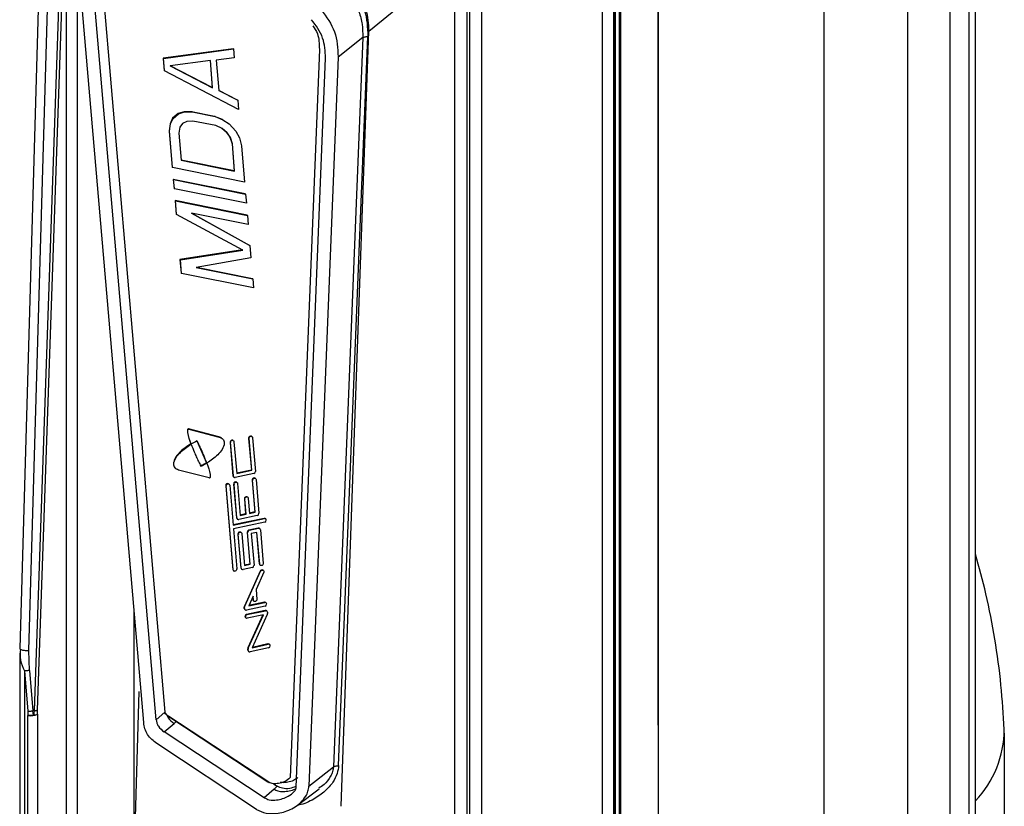
# Model space of a CAD drawing. Units: millimetres. Extents: x 4 to 416, y 4 to 293.
# Drawn here: x 361 to 373, y 239 to 248 of the extents above; entities that cross this region are included whole.
import ezdxf

# ---------------------------------------------------------------- set-up
doc = ezdxf.new("R2010")
doc.units = ezdxf.units.MM

msp = doc.modelspace()

# ---------------------------------------------------------------- linework, layer by layer
at = {"color": 7, "linetype": 'Continuous', "lineweight": 25}
for p, q in [((372.627, 155.387), (372.627, 258.886)), ((371.808, 254.078), (371.808, 224.746)), ((370.805, 224.595), (370.805, 253.927)), ((372.318, 253.271), (372.318, 226.453)), ((372.549, 232.313), (372.549, 252.741)), ((368.277, 250.612), (368.277, 235.457)), ((368.286, 250.619), (368.286, 235.465)), ((368.34, 235.515), (368.34, 250.669)), ((368.353, 235.54), (368.353, 250.694)), ((368.269, 235.447), (368.269, 250.585)), ((368.271, 235.45), (368.271, 250.589)), ((368.129, 250.448), (368.129, 235.321)), ((366.536, 234.119), (366.536, 249.271)), ((366.677, 249.291), (366.677, 234.139)), ((365.319, 248.306), (366.357, 249.156)), ((366.357, 236.728), (366.357, 249.156)), ((366.498, 249.176), (366.498, 236.749)), ((361.344, 248.841), (361.114, 240.87)), ((361.591, 248.841), (361.287, 240.12)), ((361.327, 240.129), (361.631, 248.85)), ((361.677, 234.592), (361.677, 248.888)), ((361.805, 248.906), (361.805, 234.61)), ((361.224, 240.848), (361.454, 248.82)), ((362.758, 240.012), (362.01, 248.728)), ((362.114, 248.82), (362.862, 240.103)), ((362.607, 239.978), (361.858, 248.695)), ((368.805, 239.946), (368.805, 248.536)), ((368.809, 239.952), (368.809, 248.543)), ((364.955, 239.46), (365.309, 248.241)), ((364.984, 238.97), (365.319, 248.306)), ((365.246, 248.231), (365.246, 248.227)), ((365.246, 248.227), (364.893, 239.446)), ((365.246, 248.227), (364.95, 247.992)), ((363.684, 248.094), (362.841, 247.978)), ((362.846, 247.975), (363.688, 248.091)), ((363.688, 248.091), (363.684, 248.094)), ((363.688, 248.091), (363.697, 247.982)), ((364.723, 248.086), (364.372, 239.316)), ((364.95, 247.992), (364.597, 239.211)), ((362.841, 247.978), (362.854, 247.832)), ((362.846, 247.975), (362.841, 247.978)), ((362.858, 247.829), (362.846, 247.975)), ((363.41, 247.951), (362.926, 247.887)), ((362.926, 247.887), (363.438, 247.622)), ((363.433, 247.625), (362.926, 247.887)), ((363.406, 247.95), (363.433, 247.625)), ((363.438, 247.622), (363.41, 247.951)), ((363.697, 247.982), (363.482, 247.954)), ((363.482, 247.954), (363.513, 247.589)), ((364.445, 239.2), (364.798, 247.981)), ((362.858, 247.829), (362.854, 247.832)), ((363.749, 247.362), (362.858, 247.829)), ((363.438, 247.622), (363.433, 247.625)), ((363.736, 247.474), (363.513, 247.59)), ((363.513, 247.589), (363.74, 247.472)), ((363.74, 247.472), (363.736, 247.474)), ((363.74, 247.472), (363.749, 247.362)), ((363.024, 247.314), (362.956, 247.256)), ((362.961, 247.253), (363.028, 247.311)), ((363.095, 247.335), (363.024, 247.314)), ((363.028, 247.311), (363.024, 247.314)), ((363.028, 247.311), (363.099, 247.333)), ((363.185, 247.335), (363.095, 247.335)), ((363.099, 247.333), (363.095, 247.335)), ((363.099, 247.333), (363.19, 247.332)), ((363.462, 247.279), (363.185, 247.335)), ((363.19, 247.332), (363.185, 247.335)), ((363.19, 247.332), (363.467, 247.276)), ((362.925, 247.19), (362.915, 247.103)), ((362.919, 247.1), (362.93, 247.188)), ((362.956, 247.256), (362.925, 247.19)), ((362.93, 247.188), (362.925, 247.19)), ((362.93, 247.188), (362.961, 247.253)), ((362.961, 247.253), (362.956, 247.256)), ((363.074, 247.194), (363.042, 247.147)), ((363.127, 247.219), (363.074, 247.194)), ((363.199, 247.223), (363.127, 247.219)), ((363.476, 247.167), (363.199, 247.223)), ((363.556, 247.242), (363.462, 247.279)), ((363.467, 247.276), (363.462, 247.279)), ((363.467, 247.276), (363.56, 247.239)), ((363.551, 247.134), (363.476, 247.167)), ((363.56, 247.239), (363.556, 247.242)), ((363.56, 247.239), (363.637, 247.188)), ((363.637, 247.188), (363.717, 247.1)), ((362.915, 247.103), (362.951, 246.665)), ((362.919, 247.1), (362.915, 247.103)), ((362.956, 246.663), (362.919, 247.1)), ((363.042, 247.147), (363.03, 247.078)), ((363.03, 247.078), (363.057, 246.75)), ((363.548, 247.135), (363.605, 247.089)), ((363.609, 247.086), (363.551, 247.134)), ((363.605, 247.089), (363.646, 247.027)), ((363.609, 247.086), (363.605, 247.089)), ((363.651, 247.024), (363.609, 247.086)), ((363.717, 247.1), (363.76, 247.02)), ((363.646, 247.027), (363.671, 246.95)), ((363.651, 247.024), (363.646, 247.027)), ((363.675, 246.947), (363.651, 247.024)), ((363.671, 246.95), (363.698, 246.622)), ((363.675, 246.947), (363.671, 246.95)), ((363.703, 246.619), (363.675, 246.947)), ((363.76, 247.02), (363.786, 246.925)), ((363.786, 246.925), (363.823, 246.487)), ((363.698, 246.622), (363.057, 246.752)), ((363.057, 246.75), (363.703, 246.619)), ((362.956, 246.663), (362.951, 246.665)), ((363.823, 246.487), (362.956, 246.663)), ((363.703, 246.619), (363.698, 246.622)), ((363.83, 246.344), (362.964, 246.52)), ((362.964, 246.52), (362.973, 246.41)), ((362.968, 246.517), (362.964, 246.52)), ((362.968, 246.517), (363.835, 246.342)), ((362.977, 246.408), (362.968, 246.517)), ((362.977, 246.408), (362.973, 246.41)), ((363.844, 246.232), (362.977, 246.408)), ((363.835, 246.342), (363.83, 246.344)), ((363.835, 246.342), (363.844, 246.232)), ((363.852, 246.089), (362.985, 246.264)), ((362.985, 246.264), (362.999, 246.1)), ((362.989, 246.262), (362.985, 246.264)), ((363.003, 246.098), (362.989, 246.262)), ((362.989, 246.262), (363.856, 246.086)), ((363.003, 246.098), (362.999, 246.1)), ((363.801, 245.668), (363.003, 246.098)), ((363.865, 245.977), (363.183, 246.115)), ((363.183, 246.115), (363.887, 245.722)), ((363.882, 245.725), (363.184, 246.115)), ((363.856, 246.086), (363.852, 246.089)), ((363.856, 246.086), (363.865, 245.977)), ((363.796, 245.67), (363.044, 245.554)), ((363.049, 245.551), (363.801, 245.668)), ((363.887, 245.722), (363.882, 245.725)), ((363.887, 245.722), (363.899, 245.576)), ((363.044, 245.554), (363.058, 245.39)), ((363.049, 245.551), (363.044, 245.554)), ((363.063, 245.387), (363.049, 245.551)), ((363.899, 245.576), (363.238, 245.459)), ((363.063, 245.387), (363.058, 245.39)), ((363.93, 245.212), (363.063, 245.387)), ((363.238, 245.459), (363.92, 245.321)), ((363.916, 245.324), (363.243, 245.46)), ((363.92, 245.321), (363.916, 245.324)), ((363.92, 245.321), (363.93, 245.212)), ((363.514, 243.419), (363.145, 243.514)), ((363.145, 243.514), (363.149, 243.511)), ((363.149, 243.511), (363.518, 243.416)), ((363.246, 243.372), (363.363, 243.108)), ((363.518, 243.416), (363.514, 243.419)), ((363.543, 243.406), (363.538, 243.408)), ((363.686, 243.375), (363.682, 243.378)), ((363.871, 243.401), (363.904, 243.019)), ((363.876, 243.399), (363.871, 243.401)), ((363.908, 243.017), (363.876, 243.399)), ((363.909, 243.423), (363.905, 243.426)), ((363.918, 243.408), (363.953, 243.004)), ((363.172, 243.333), (363.176, 243.332)), ((363.172, 243.333), (363.177, 243.33)), ((363.179, 243.333), (363.174, 243.336)), ((363.18, 243.329), (363.176, 243.332)), ((363.177, 243.33), (363.18, 243.329)), ((363.181, 243.333), (363.179, 243.333)), ((363.648, 243.354), (363.683, 242.949)), ((363.653, 243.351), (363.648, 243.354)), ((363.687, 242.947), (363.653, 243.351)), ((363.695, 243.36), (363.728, 242.978)), ((362.999, 243.033), (363.004, 243.03)), ((363.397, 242.924), (363.026, 243.02)), ((363.362, 243.106), (363.364, 243.105)), ((363.362, 243.106), (363.366, 243.103)), ((363.367, 243.105), (363.363, 243.108)), ((363.368, 243.102), (363.364, 243.105)), ((363.366, 243.103), (363.368, 243.102)), ((363.369, 243.105), (363.367, 243.105)), ((363.904, 243.019), (363.728, 242.982)), ((363.728, 242.978), (363.908, 243.017)), ((363.908, 243.017), (363.904, 243.019)), ((363.683, 242.949), (363.687, 242.947)), ((363.692, 242.934), (363.697, 242.931)), ((363.933, 242.977), (363.711, 242.929)), ((363.914, 242.897), (363.947, 242.516)), ((363.919, 242.895), (363.914, 242.897)), ((363.951, 242.513), (363.919, 242.895)), ((363.952, 242.919), (363.947, 242.922)), ((363.961, 242.904), (363.996, 242.5)), ((363.596, 242.829), (363.682, 241.822)), ((363.6, 242.827), (363.596, 242.829)), ((363.686, 241.819), (363.6, 242.827)), ((363.634, 242.851), (363.629, 242.854)), ((363.643, 242.836), (363.684, 242.354)), ((363.691, 242.85), (363.726, 242.446)), ((363.696, 242.847), (363.691, 242.85)), ((363.73, 242.443), (363.696, 242.847)), ((363.729, 242.872), (363.725, 242.874)), ((363.738, 242.856), (363.771, 242.474)), ((363.82, 242.672), (363.835, 242.492)), ((363.825, 242.669), (363.82, 242.672)), ((363.84, 242.489), (363.825, 242.669)), ((363.858, 242.693), (363.853, 242.696)), ((363.867, 242.678), (363.882, 242.498)), ((364.057, 242.438), (363.684, 242.358)), ((363.684, 242.354), (364.061, 242.435)), ((363.726, 242.446), (363.73, 242.443)), ((363.735, 242.43), (363.74, 242.427)), ((363.976, 242.473), (363.754, 242.425)), ((363.835, 242.492), (363.771, 242.478)), ((363.771, 242.474), (363.84, 242.489)), ((363.84, 242.489), (363.835, 242.492)), ((363.947, 242.516), (363.882, 242.502)), ((363.882, 242.498), (363.951, 242.513)), ((363.951, 242.513), (363.947, 242.516)), ((364.061, 242.435), (364.057, 242.438)), ((364.075, 242.433), (364.071, 242.435)), ((364.065, 242.39), (363.688, 242.31)), ((363.688, 242.31), (363.729, 241.828)), ((363.985, 242.321), (363.874, 242.297)), ((363.878, 242.294), (363.99, 242.318)), ((363.99, 242.318), (363.985, 242.321)), ((364.003, 242.316), (363.999, 242.318)), ((364.013, 242.3), (364.047, 241.896)), ((363.743, 242.246), (363.777, 241.842)), ((363.747, 242.243), (363.743, 242.246)), ((363.782, 241.839), (363.747, 242.243)), ((363.781, 242.268), (363.776, 242.271)), ((363.79, 242.252), (363.822, 241.871)), ((363.854, 242.27), (363.887, 241.888)), ((363.859, 242.267), (363.854, 242.27)), ((363.891, 241.885), (363.859, 242.267)), ((363.874, 242.297), (363.878, 242.294)), ((363.972, 242.269), (363.903, 242.254)), ((363.903, 242.254), (363.936, 241.872)), ((363.968, 242.268), (364, 241.89)), ((364.005, 241.887), (363.972, 242.269)), ((363.777, 241.842), (363.782, 241.839)), ((363.786, 241.827), (363.791, 241.824)), ((363.916, 241.846), (363.805, 241.822)), ((363.887, 241.888), (363.822, 241.874)), ((363.822, 241.871), (363.891, 241.885)), ((363.891, 241.885), (363.887, 241.888)), ((364, 241.89), (364.005, 241.887)), ((364.009, 241.874), (364.014, 241.872)), ((363.682, 241.822), (363.686, 241.819)), ((363.691, 241.806), (363.696, 241.803)), ((364.011, 241.802), (363.82, 241.382)), ((363.824, 241.379), (364.015, 241.8)), ((364.056, 241.79), (363.961, 241.58)), ((364.015, 241.8), (364.011, 241.802)), ((364.046, 241.812), (364.042, 241.815)), ((364.056, 241.796), (364.056, 241.79)), ((363.924, 241.5), (363.872, 241.384)), ((363.921, 241.492), (363.924, 241.455)), ((363.928, 241.453), (363.924, 241.5)), ((363.961, 241.58), (363.971, 241.462)), ((363.819, 241.354), (363.818, 241.37)), ((363.822, 241.367), (363.818, 241.37)), ((363.819, 241.354), (363.823, 241.351)), ((363.82, 241.382), (363.824, 241.379)), ((363.823, 241.351), (363.822, 241.367)), ((364.069, 241.381), (363.847, 241.334)), ((363.872, 241.384), (364.066, 241.426)), ((364.061, 241.428), (363.873, 241.388)), ((363.924, 241.455), (363.928, 241.453)), ((363.933, 241.44), (363.937, 241.437)), ((364.066, 241.426), (364.061, 241.428)), ((364.079, 241.424), (364.075, 241.426)), ((362.491, 238.302), (362.491, 241.332)), ((363.828, 241.338), (363.833, 241.336)), ((363.837, 241.239), (363.841, 241.236)), ((364.07, 241.329), (363.847, 241.281)), ((363.847, 241.281), (363.851, 241.278)), ((363.851, 241.278), (364.074, 241.326)), ((364.049, 241.275), (363.855, 241.234)), ((364.043, 241.274), (363.863, 240.878)), ((363.867, 240.876), (364.049, 241.275)), ((364.096, 241.28), (363.914, 240.88)), ((364.074, 241.326), (364.07, 241.329)), ((364.088, 241.324), (364.083, 241.327)), ((364.097, 241.308), (364.099, 241.293)), ((363.863, 240.878), (363.867, 240.876)), ((364.112, 240.878), (363.889, 240.83)), ((363.914, 240.88), (364.108, 240.922)), ((364.104, 240.925), (363.916, 240.884)), ((364.108, 240.922), (364.104, 240.925)), ((364.122, 240.92), (364.118, 240.922)), ((361.114, 240.815), (361.114, 238.007)), ((361.23, 240.607), (361.224, 240.848)), ((363.865, 240.863), (363.86, 240.866)), ((363.862, 240.85), (363.861, 240.866)), ((363.862, 240.85), (363.866, 240.847)), ((363.866, 240.847), (363.865, 240.863)), ((363.871, 240.835), (363.876, 240.832)), ((361.171, 240.602), (361.171, 237.979)), ((361.171, 240.602), (361.213, 240.115)), ((361.23, 240.607), (361.272, 240.121)), ((362.55, 240.351), (362.38, 234.465)), ((361.213, 240.115), (361.213, 240.063)), ((361.213, 237.974), (361.213, 240.063)), ((361.281, 240.069), (361.272, 240.121)), ((361.327, 240.08), (361.327, 237.99)), ((362.758, 240.012), (362.862, 240.103)), ((362.863, 240.094), (362.862, 240.103)), ((362.863, 240.094), (362.888, 240.066)), ((362.911, 240.052), (362.899, 240.059)), ((362.899, 240.059), (364.103, 239.266)), ((364.114, 239.259), (362.911, 240.052)), ((362.855, 239.865), (362.973, 239.969)), ((362.973, 239.969), (362.999, 239.993)), ((368.805, 239.946), (368.804, 237.945)), ((364.059, 239.073), (362.855, 239.865)), ((372.974, 237.531), (372.974, 239.852)), ((363.968, 238.932), (362.765, 239.725)), ((364.597, 239.211), (364.893, 239.446)), ((364.103, 239.266), (364.114, 239.259)), ((364.106, 239.264), (364.118, 239.257)), ((364.169, 239.242), (364.216, 239.211)), ((364.177, 239.177), (364.059, 239.073)), ((364.216, 239.211), (364.177, 239.177)), ((364.458, 238.983), (364.721, 239.182))]:
    msp.add_line(p, q, dxfattribs=at)
at = {"color": 7, "linetype": 'Continuous', "lineweight": 25, "flags": 128}
for points in [[(363.653, 243.354), (363.655, 243.362), (363.659, 243.37), (363.666, 243.375), (363.674, 243.378), (363.682, 243.377), (363.688, 243.374), (363.693, 243.368), (363.695, 243.36)], [(363.876, 243.401), (363.878, 243.41), (363.882, 243.417), (363.889, 243.423), (363.897, 243.426), (363.904, 243.425), (363.911, 243.422), (363.916, 243.416), (363.918, 243.408)], [(363.919, 242.897), (363.92, 242.906), (363.925, 242.913), (363.932, 242.919), (363.939, 242.922), (363.947, 242.921), (363.954, 242.918), (363.959, 242.912), (363.961, 242.904)], [(363.6, 242.829), (363.602, 242.838), (363.607, 242.845), (363.613, 242.851), (363.621, 242.853), (363.629, 242.853), (363.636, 242.85), (363.641, 242.843), (363.643, 242.836)], [(363.696, 242.85), (363.698, 242.858), (363.702, 242.866), (363.709, 242.871), (363.717, 242.874), (363.724, 242.874), (363.731, 242.87), (363.736, 242.864), (363.738, 242.856)], [(363.825, 242.672), (363.826, 242.68), (363.831, 242.688), (363.837, 242.693), (363.845, 242.696), (363.853, 242.695), (363.86, 242.692), (363.865, 242.686), (363.867, 242.678)], [(363.747, 242.246), (363.749, 242.255), (363.754, 242.262), (363.76, 242.268), (363.768, 242.27), (363.776, 242.27), (363.783, 242.266), (363.788, 242.26), (363.79, 242.252)], [(363.729, 241.825), (363.727, 241.817), (363.723, 241.809), (363.716, 241.804), (363.708, 241.801), (363.7, 241.801), (363.693, 241.805), (363.689, 241.811), (363.686, 241.819)], [(364.047, 241.893), (364.045, 241.885), (364.041, 241.877), (364.034, 241.872), (364.026, 241.869), (364.019, 241.87), (364.012, 241.873), (364.007, 241.879), (364.005, 241.887)], [(364.015, 241.8), (364.019, 241.806), (364.025, 241.811), (364.032, 241.814), (364.038, 241.814), (364.045, 241.813), (364.05, 241.809), (364.054, 241.803), (364.056, 241.796)], [(363.971, 241.459), (363.969, 241.451), (363.964, 241.443), (363.958, 241.438), (363.95, 241.435), (363.942, 241.435), (363.935, 241.439), (363.93, 241.445), (363.928, 241.453)]]:
    msp.add_lwpolyline(points, dxfattribs=at)
at = {"color": 7, "linetype": 'Continuous', "lineweight": 25}
for centre, radius, start, end in [((363.574, 242.664), 0.776, 114.6141, 120.4078), ((363.672, 243.357), 0.0234, 64.7278, 181.7642), ((363.895, 243.405), 0.0234, 64.7278, 181.7642), ((363.895, 243.403), 0.0235, 178.17, 184.8452), ((363.899, 243.401), 0.0235, 178.17, 184.8452), ((363.672, 243.356), 0.0235, 178.17, 184.8452), ((363.676, 243.353), 0.0235, 178.17, 184.8452), ((363.702, 242.951), 0.0196, 183.3621, 238.1697), ((363.706, 242.948), 0.019, 182.6384, 282.7157), ((363.938, 242.901), 0.0234, 64.7278, 181.7642), ((363.938, 242.899), 0.0235, 178.17, 184.8452), ((363.942, 242.897), 0.0235, 178.17, 184.8452), ((363.927, 243.002), 0.0255, 283.8209, 358.2316), ((363.929, 243.002), 0.0235, 358.17, 4.8452), ((363.619, 242.833), 0.0234, 64.7278, 181.7642), ((363.619, 242.831), 0.0235, 178.17, 184.8452), ((363.624, 242.828), 0.0235, 178.17, 184.8452), ((363.715, 242.853), 0.0234, 64.7278, 181.7642), ((363.715, 242.852), 0.0235, 178.17, 184.8452), ((363.719, 242.849), 0.0235, 178.17, 184.8452), ((363.843, 242.675), 0.0234, 64.7278, 181.7642), ((363.843, 242.674), 0.0235, 178.17, 184.8452), ((363.848, 242.671), 0.0235, 178.17, 184.8452), ((363.745, 242.447), 0.0196, 183.3621, 238.1697), ((363.749, 242.444), 0.019, 182.6384, 282.7157), ((363.97, 242.498), 0.0255, 283.8209, 358.2316), ((363.972, 242.498), 0.0235, 358.17, 4.8452), ((364.061, 242.419), 0.019, 59.4416, 102.9605), ((364.065, 242.416), 0.0192, 355.1282, 102.3006), ((363.989, 242.302), 0.019, 59.4896, 102.9125), ((363.994, 242.299), 0.019, 2.6384, 102.7157), ((364.059, 242.415), 0.0255, 283.8209, 358.2316), ((363.766, 242.25), 0.0234, 64.7278, 181.7642), ((363.766, 242.248), 0.0235, 178.17, 184.8452), ((363.771, 242.245), 0.0235, 178.17, 184.8452), ((363.88, 242.272), 0.0255, 103.8209, 178.2316), ((363.878, 242.272), 0.0235, 178.17, 184.8452), ((363.884, 242.269), 0.0255, 103.8209, 178.2316), ((363.882, 242.269), 0.0235, 178.17, 184.8452), ((363.705, 241.826), 0.0235, 358.17, 4.8452), ((363.797, 241.843), 0.0196, 183.3621, 238.1697), ((363.801, 241.84), 0.019, 182.6384, 282.7157), ((363.91, 241.87), 0.0255, 283.8209, 358.2316), ((363.912, 241.87), 0.0235, 358.17, 4.8452), ((364.02, 241.891), 0.0195, 183.2253, 238.3066), ((364.024, 241.894), 0.0235, 358.17, 4.8452), ((363.701, 241.823), 0.0195, 183.2253, 238.3066), ((364.032, 241.795), 0.0222, 62.9151, 159.8018), ((363.843, 241.372), 0.0255, 155.3865, 177.9876), ((363.841, 241.372), 0.0235, 178.1689, 184.9942), ((363.838, 241.355), 0.0196, 182.4795, 238.1221), ((363.847, 241.369), 0.0255, 155.3865, 177.9876), ((363.845, 241.369), 0.0235, 178.17, 184.8452), ((363.842, 241.352), 0.019, 182.6384, 282.7157), ((363.943, 241.457), 0.0195, 183.2253, 238.3066), ((363.947, 241.46), 0.0235, 358.17, 4.8452), ((364.065, 241.41), 0.019, 59.4416, 102.9605), ((364.07, 241.407), 0.0192, 355.1282, 102.3006), ((364.063, 241.406), 0.0255, 283.8209, 358.2316), ((363.853, 241.256), 0.0255, 103.8209, 178.2316), ((363.847, 241.256), 0.02, 176.2799, 237.7451), ((363.857, 241.253), 0.0255, 103.8209, 178.2316), ((363.851, 241.253), 0.0192, 175.1282, 282.3006), ((364.074, 241.31), 0.019, 59.4836, 102.9186), ((364.078, 241.307), 0.019, 2.6384, 102.7157), ((364.073, 241.291), 0.0255, 335.3865, 357.9876), ((364.075, 241.291), 0.0235, 358.17, 4.8452), ((363.886, 240.868), 0.0255, 155.3865, 177.9876), ((363.89, 240.865), 0.0255, 155.3865, 177.9876), ((364.108, 240.906), 0.019, 59.4416, 102.9605), ((364.113, 240.903), 0.0192, 355.1282, 102.3006), ((364.106, 240.902), 0.0255, 283.8209, 358.2316), ((363.884, 240.868), 0.0235, 178.1689, 184.9942), ((363.881, 240.851), 0.0196, 182.4795, 238.1221), ((363.888, 240.865), 0.0235, 178.17, 184.8452), ((363.885, 240.848), 0.019, 182.6384, 282.7157), ((361.246, 240.239), 0.179, 259.5266, 297.0022), ((371.724, 239.898), 1.248, 316.3344, 359.871)]:
    msp.add_arc(centre, radius, start, end, dxfattribs=at)
for points, knots in [([(365.031, 248.806), (365.095, 248.722), (365.189, 248.599), (365.243, 248.39), (365.245, 248.284), (365.246, 248.231)], [0, 0, 0, 0, 0.517379, 0.760834, 1, 1, 1, 1]), ([(365.137, 248.816), (365.195, 248.737), (365.303, 248.59), (365.314, 248.395), (365.319, 248.306)], [0, 0, 0, 0, 0.538938, 1, 1, 1, 1]), ([(365.137, 248.816), (365.188, 248.731), (365.291, 248.56), (365.303, 248.348), (365.309, 248.241)], [0, 0, 0, 0, 0.495369, 1, 1, 1, 1]), ([(364.744, 248.562), (364.808, 248.478), (364.93, 248.316), (364.944, 248.1), (364.95, 247.996)], [0, 0, 0, 0, 0.519457, 1, 1, 1, 1]), ([(364.798, 247.981), (364.793, 248.064), (364.782, 248.241), (364.682, 248.373), (364.629, 248.443)], [0, 0, 0, 0, 0.472307, 1, 1, 1, 1]), ([(364.644, 248.369), (364.665, 248.339), (364.72, 248.258), (364.722, 248.152), (364.723, 248.086)], [0, 0, 0, 0, 0.3784063, 1, 1, 1, 1]), ([(364.95, 247.996), (364.95, 247.995), (364.95, 247.994), (364.95, 247.993), (364.95, 247.992)], [0, 0, 0, 0, 0.558663, 1, 1, 1, 1]), ([(363.145, 243.514), (363.144, 243.514), (363.142, 243.514), (363.139, 243.513), (363.137, 243.51), (363.134, 243.502), (363.134, 243.488), (363.141, 243.429), (363.159, 243.38), (363.174, 243.336)], [0, 0, 0, 0, 0.0155925, 0.0311316, 0.0467025, 0.062328, 0.1668058, 0.2493658, 1, 1, 1, 1]), ([(363.179, 243.333), (363.163, 243.378), (363.145, 243.428), (363.138, 243.487), (363.139, 243.5), (363.141, 243.508), (363.143, 243.51), (363.146, 243.512), (363.148, 243.511), (363.149, 243.511)], [0, 0, 0, 0, 0.7503, 0.855411, 0.937632, 0.953268, 0.968849, 0.984398, 1, 1, 1, 1]), ([(363.367, 243.105), (363.355, 243.136), (363.336, 243.187), (363.306, 243.256), (363.28, 243.313), (363.261, 243.35), (363.251, 243.369)], [0, 0, 0, 0, 0.339984, 0.559989, 0.779993, 1, 1, 1, 1]), ([(363.518, 243.416), (363.534, 243.41), (363.557, 243.4), (363.575, 243.371), (363.582, 243.327), (363.554, 243.264), (363.482, 243.18), (363.414, 243.135), (363.369, 243.105)], [0, 0, 0, 0, 0.124835, 0.187723, 0.250515, 0.436529, 0.624456, 1, 1, 1, 1]), ([(363.538, 243.408), (363.537, 243.408), (363.53, 243.414), (363.522, 243.416), (363.514, 243.419)], [0, 0, 0, 0, 0.080771, 1, 1, 1, 1]), ([(363.172, 243.333), (363.142, 243.313), (363.083, 243.274), (363.017, 243.21), (362.981, 243.156), (362.968, 243.121), (362.963, 243.094), (362.967, 243.068), (362.98, 243.048), (362.992, 243.036), (362.999, 243.033), (362.999, 243.033)], [0, 0, 0, 0, 0.266476, 0.533631, 0.667345, 0.738531, 0.801325, 0.868504, 0.93508, 0.998217, 1, 1, 1, 1]), ([(363.026, 243.02), (363.011, 243.027), (362.989, 243.036), (362.971, 243.066), (362.966, 243.11), (362.994, 243.172), (363.065, 243.255), (363.132, 243.3), (363.177, 243.33)], [0, 0, 0, 0, 0.12474, 0.187384, 0.250205, 0.436271, 0.624287, 1, 1, 1, 1]), ([(363.18, 243.329), (363.192, 243.299), (363.211, 243.248), (363.241, 243.179), (363.267, 243.122), (363.287, 243.085), (363.296, 243.066)], [0, 0, 0, 0, 0.339986, 0.559991, 0.779996, 1, 1, 1, 1]), ([(363.362, 243.106), (363.349, 243.098), (363.326, 243.085), (363.302, 243.074), (363.292, 243.069)], [0, 0, 0, 0, 0.559945, 1, 1, 1, 1]), ([(363.296, 243.066), (363.31, 243.072), (363.333, 243.084), (363.356, 243.097), (363.366, 243.103)], [0, 0, 0, 0, 0.560019, 1, 1, 1, 1]), ([(363.368, 243.102), (363.384, 243.058), (363.402, 243.007), (363.409, 242.947), (363.409, 242.933), (363.405, 242.926), (363.403, 242.924), (363.4, 242.923), (363.398, 242.924), (363.397, 242.924)], [0, 0, 0, 0, 0.750313, 0.855416, 0.93747, 0.95315, 0.968745, 0.984346, 1, 1, 1, 1]), ([(372.972, 239.896), (372.961, 240.074), (372.94, 240.438), (372.864, 240.983), (372.763, 241.51), (372.671, 241.848), (372.627, 242.007)], [0, 0, 0, 0, 0.249734, 0.510448, 0.769405, 1, 1, 1, 1]), ([(361.115, 240.87), (361.115, 240.868), (361.115, 240.865), (361.12, 240.862), (361.122, 240.861)], [0, 0, 0, 0, 0.587946, 1, 1, 1, 1]), ([(361.122, 240.863), (361.12, 240.821), (361.119, 240.777), (361.122, 240.735), (361.122, 240.735)], [0, 0, 0, 0, 0.995738, 1, 1, 1, 1]), ([(361.121, 240.815), (361.12, 240.786), (361.118, 240.712), (361.151, 240.643), (361.171, 240.602)], [0, 0, 0, 0, 0.395834, 1, 1, 1, 1]), ([(361.122, 240.861), (361.123, 240.86), (361.127, 240.858), (361.139, 240.854), (361.158, 240.85), (361.179, 240.848), (361.202, 240.847), (361.217, 240.848), (361.224, 240.848)], [0, 0, 0, 0, 0.071535, 0.257228, 0.442921, 0.628614, 0.814307, 1, 1, 1, 1]), ([(361.281, 240.069), (361.275, 240.068), (361.265, 240.065), (361.247, 240.063), (361.23, 240.062), (361.219, 240.063), (361.213, 240.063)], [0, 0, 0, 0, 0.25018, 0.500215, 0.750137, 1, 1, 1, 1]), ([(361.287, 240.12), (361.286, 240.108), (361.284, 240.091), (361.282, 240.075), (361.281, 240.069)], [0, 0, 0, 0, 0.677733, 1, 1, 1, 1]), ([(361.281, 240.069), (361.291, 240.07), (361.311, 240.071), (361.321, 240.077), (361.327, 240.08)], [0, 0, 0, 0, 0.500002, 1, 1, 1, 1]), ([(361.327, 240.08), (361.327, 240.089), (361.327, 240.105), (361.327, 240.122), (361.327, 240.129)], [0, 0, 0, 0, 0.5606485, 1, 1, 1, 1]), ([(362.911, 240.052), (362.9, 240.059), (362.882, 240.071), (362.868, 240.088), (362.863, 240.094)], [0, 0, 0, 0, 0.61973, 1, 1, 1, 1]), ([(362.888, 240.066), (362.893, 240.056), (362.912, 240.016), (362.947, 239.989), (362.973, 239.969)], [0, 0, 0, 0, 0.2563556, 1, 1, 1, 1]), ([(362.888, 240.066), (362.89, 240.065), (362.894, 240.062), (362.897, 240.06), (362.899, 240.059)], [0, 0, 0, 0, 0.549087, 1, 1, 1, 1]), ([(362.765, 239.725), (362.724, 239.758), (362.664, 239.807), (362.619, 239.902), (362.611, 239.953), (362.607, 239.978)], [0, 0, 0, 0, 0.522053, 0.760833, 1, 1, 1, 1]), ([(362.758, 240.012), (362.76, 239.998), (362.765, 239.971), (362.792, 239.916), (362.829, 239.886), (362.855, 239.865)], [0, 0, 0, 0, 0.213385, 0.435687, 1, 1, 1, 1]), ([(364.955, 239.46), (364.951, 239.428), (364.942, 239.358), (364.885, 239.251), (364.79, 239.143), (364.651, 239.049), (364.534, 238.994), (364.467, 238.985), (364.461, 238.985)], [0, 0, 0, 0, 0.132125, 0.286584, 0.474998, 0.705224, 0.971532, 1, 1, 1, 1]), ([(364.893, 239.446), (364.89, 239.427), (364.885, 239.387), (364.849, 239.311), (364.794, 239.235), (364.737, 239.203), (364.715, 239.19)], [0, 0, 0, 0, 0.173485, 0.365094, 0.749865, 1, 1, 1, 1]), ([(364.372, 239.316), (364.35, 239.298), (364.308, 239.262), (364.236, 239.246), (364.169, 239.236), (364.133, 239.252), (364.114, 239.259)], [0, 0, 0, 0, 0.278523, 0.555781, 0.774425, 1, 1, 1, 1]), ([(364.462, 239.315), (364.446, 239.303), (364.409, 239.274), (364.345, 239.259), (364.293, 239.252), (364.264, 239.258), (364.255, 239.261), (364.255, 239.261)], [0, 0, 0, 0, 0.263975, 0.586626, 0.873369, 0.988515, 1, 1, 1, 1]), ([(363.968, 238.932), (364.005, 238.915), (364.072, 238.883), (364.206, 238.878), (364.353, 238.912), (364.484, 238.993), (364.556, 239.081), (364.589, 239.149), (364.594, 239.191), (364.597, 239.211)], [0, 0, 0, 0, 0.163053, 0.297964, 0.522536, 0.7346, 0.848256, 0.926817, 1, 1, 1, 1]), ([(364.059, 239.073), (364.079, 239.064), (364.125, 239.042), (364.227, 239.043), (364.333, 239.077), (364.41, 239.132), (364.437, 239.17), (364.444, 239.188), (364.444, 239.196), (364.445, 239.2)], [0, 0, 0, 0, 0.155507, 0.36095, 0.686869, 0.882003, 0.947204, 0.974642, 1, 1, 1, 1]), ([(364.177, 239.177), (364.192, 239.169), (364.226, 239.152), (364.29, 239.145), (364.361, 239.155), (364.414, 239.168), (364.439, 239.183), (364.442, 239.184)], [0, 0, 0, 0, 0.191356, 0.432925, 0.701435, 0.969757, 1, 1, 1, 1]), ([(364.439, 239.209), (364.415, 239.199), (364.362, 239.178), (364.282, 239.181), (364.236, 239.202), (364.216, 239.211)], [0, 0, 0, 0, 0.321419, 0.704684, 1, 1, 1, 1])]:
    msp.add_open_spline(points, degree=3, knots=knots, dxfattribs=at)
for points in [[(365.246, 248.227), (365.249, 248.229), (365.256, 248.232), (365.271, 248.236), (365.288, 248.24), (365.302, 248.241), (365.309, 248.241)], [(361.23, 240.607), (361.226, 240.606), (361.216, 240.604), (361.201, 240.602), (361.186, 240.601), (361.176, 240.602), (361.171, 240.602)], [(361.213, 240.115), (361.218, 240.115), (361.227, 240.115), (361.243, 240.116), (361.258, 240.118), (361.267, 240.12), (361.272, 240.121)], [(361.287, 240.12), (361.291, 240.12), (361.3, 240.121), (361.311, 240.123), (361.321, 240.126), (361.325, 240.128), (361.327, 240.129)], [(364.893, 239.446), (364.896, 239.448), (364.903, 239.451), (364.917, 239.455), (364.935, 239.458), (364.948, 239.46), (364.955, 239.46)]]:
    msp.add_open_spline(points, degree=3, dxfattribs=at)

doc.saveas('drawing.dxf')
